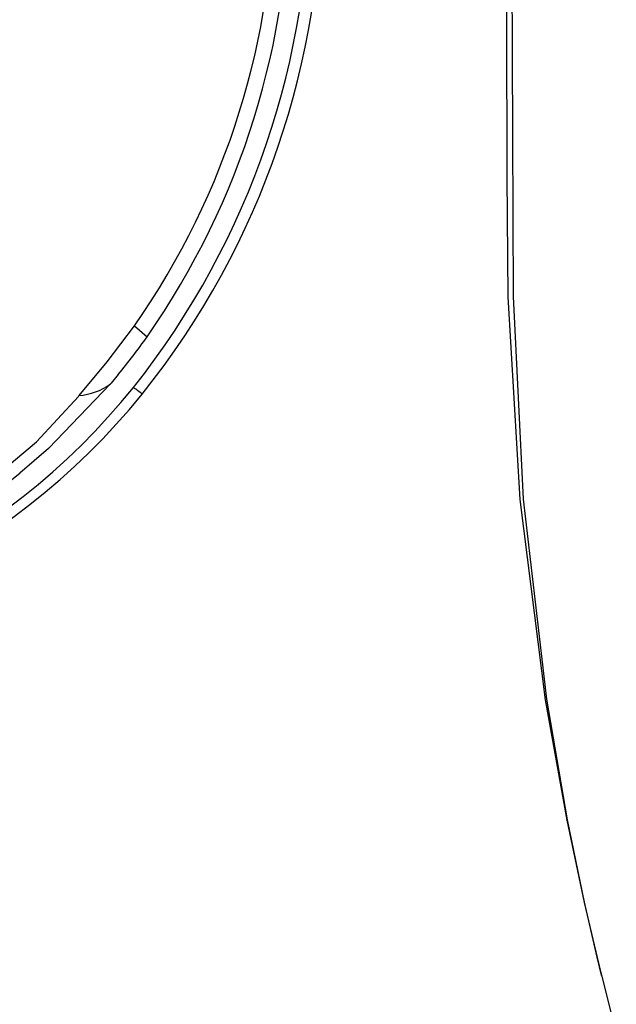
# Model space of a CAD drawing. Extents: x 0.6 to 73.6, y 1.3 to 52.9.
# Drawn here: x 40.3 to 41.8, y 13.7 to 16.1 of the extents above; entities that cross this region are included whole.
import ezdxf

# ---------------------------------------------------------------- set-up
doc = ezdxf.new("R2010")
doc.units = 0
doc.header["$LTSCALE"] = 1.5
doc.header["$MEASUREMENT"] = 0
doc.layers.get('0').update_dxf_attribs({"linetype": 'CONTINUOUS'})

msp = doc.modelspace()

# ---------------------------------------------------------------- linework, layer by layer
for p, q in [((40.5716, 15.3775), (40.6035, 15.3507)), ((40.5316, 15.2567), (40.5135, 15.2349)), ((40.5135, 15.2349), (40.5121, 15.2332)), ((41.7334, 13.7628), (41.7702, 13.6185))]:
    msp.add_line(p, q)
at = {"flags": 128}
for points in [[(41.4898, 24.6893), (41.4899, 24.6293), (41.4901, 24.3893), (41.4909, 23.4293), (41.494, 19.5893), (41.4937, 17.6693), (41.4976, 15.7493), (41.5003, 15.45), (41.5304, 14.9457), (41.5936, 14.4479), (41.6472, 14.1487), (41.6905, 13.944), (41.7223, 13.8074), (41.7332, 13.7626)], [(41.7334, 13.7628), (41.7334, 13.7628), (41.7226, 13.8077), (41.6913, 13.9446), (41.6491, 14.1497), (41.5978, 14.4494), (41.5395, 14.947), (41.5147, 15.4504), (41.5107, 16.4545), (41.5144, 17.4587), (41.5145, 18.463), (41.5154, 22.4804), (41.516, 24.6903)], [(40.4341, 15.2043), (40.5035, 15.2887), (40.5716, 15.3775)], [(40.5121, 15.2332), (40.3578, 15.0732), (40.2863, 15.0115)], [(40.2124, 14.992), (40.3281, 15.0896), (40.4326, 15.2023)], [(40.4325, 15.2024), (40.4333, 15.2034), (40.4341, 15.2043)], [(41.7332, 13.7626), (41.7333, 13.7627), (41.7334, 13.7628)]]:
    msp.add_lwpolyline(points, dxfattribs=at)
for centre, radius, start, end in [((38.9929, 16.4852), 2.0458, 321.3646, 39.2104), ((38.9783, 16.4848), 2.0298, 321.61, 38.9819), ((38.9716, 16.4849), 1.9873, 325.198, 34.6229), ((38.9863, 16.4854), 1.934, 325.0522, 34.7525), ((39.1481, 16.3889), 1.7877, 320.702, 324.4947), ((40.422, 15.3568), 0.1529, 274.5466, 306.0958), ((39.2247, 16.3127), 1.7299, 270.1139, 321.0093), ((39.2259, 16.3175), 1.7591, 270.0715, 320.8932), ((40.4429, 15.0342), 0.2282, 49.5781, 56.3849), ((39.2251, 16.3108), 1.6777, 265.2284, 309.2401)]:
    msp.add_arc(centre, radius, start, end)

doc.saveas('drawing.dxf')
